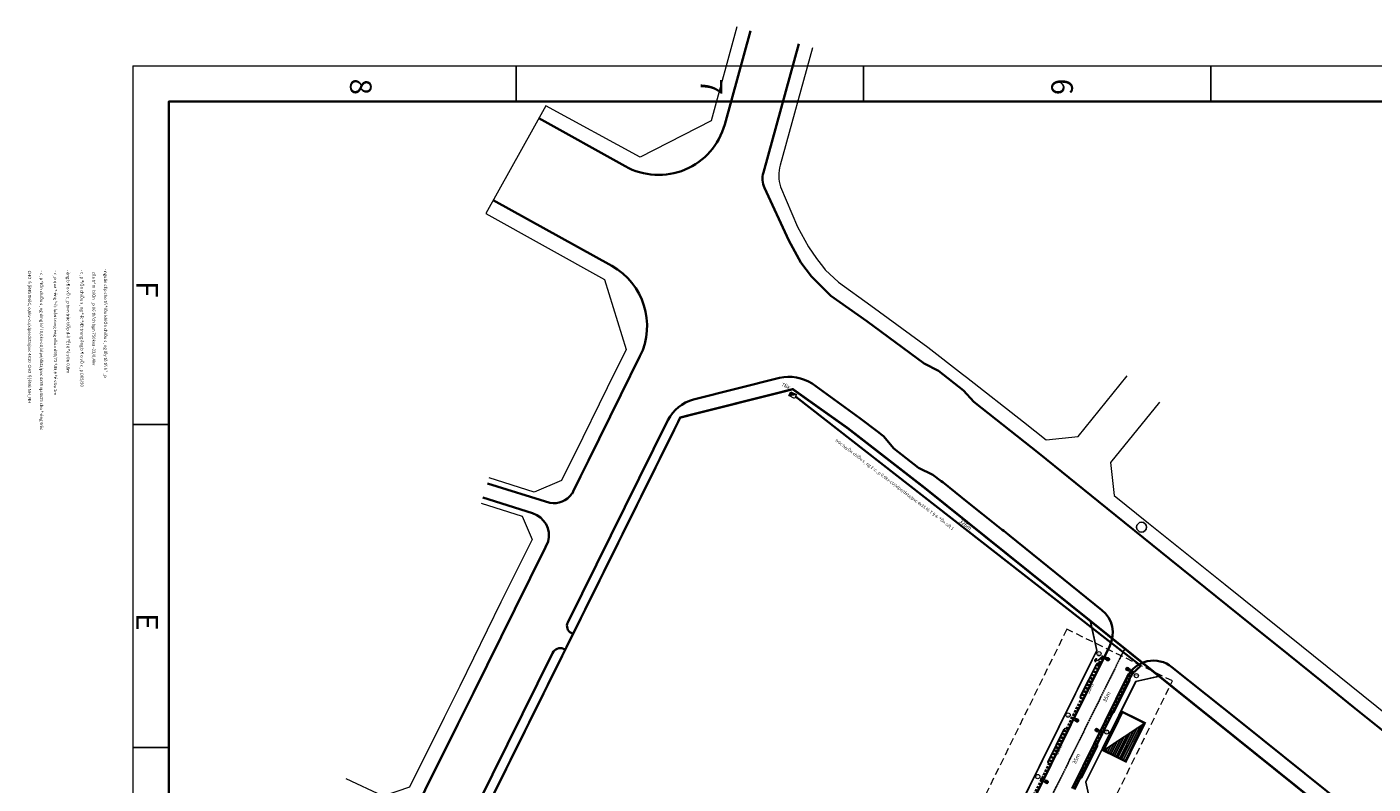
# Model space of a CAD drawing. Units: millimetres. Extents: x 77345 to 600137, y 1999629 to 2328185.
# Drawn here: x 587025 to 587712, y 2325535 to 2325921 of the extents above; entities that cross this region are included whole.
import ezdxf

# ---------------------------------------------------------------- set-up
doc = ezdxf.new("R2010")
doc.units = ezdxf.units.MM
doc.set_wipeout_variables(frame=1)
doc.header["$PDSIZE"] = -0.7
for name, pattern in [('CENTER2', [1.125, 0.75, -0.125, 0.125, -0.125]), ('DASHED', [1.13, 0.75, -0.38]), ('DASHED2', [1.8, 1, -0.8]), ('HIDDEN', [0.375, 0.25, -0.125]), ('HIDDENX2', [0.75, 0.5, -0.25])]:
    doc.linetypes.add(name, pattern=pattern)
doc.layers.get('0').update_dxf_attribs({"lineweight": 18})
doc.layers.get('Defpoints').update_dxf_attribs({"lineweight": 0})
for name, color, linetype, lineweight in [('$text', 3, 'Continuous', 15), ('(KHUNG TEN)', 7, 'Continuous', 13), ('1', 1, 'Continuous', 35), ('2', 2, 'Continuous', 18), ('4', 4, 'DASHED', 13), ('5', 5, 'Continuous', 18), ('7', 7, 'Continuous', 18), ('8', 8, 'Continuous', 5), ('AC-GT-BoGay', 130, 'FENCELINE2', 20), ('GT-Duong do', 3, 'Continuous', 18), ('GT-Long duong', 7, 'Continuous', 35), ('rg nghien cuu', 2, 'Continuous', 13)]:
    doc.layers.add(name, color=color, linetype=linetype, lineweight=lineweight)
for name, color, linetype in [('CD_day CS', 7, 'CS_LINE'), ('CD_Den Duong', 1, 'Continuous'), ('CRYAN', 4, 'Continuous'), ('Dim TN thai', 7, 'Continuous'), ('HOGA', 7, 'Continuous'), ('le duong', 5, 'Continuous'), ('net-dcn', 4, 'Continuous'), ('RS_TimDuong', 240, 'CENTER2'), ('TRUNG-THE', 4, 'Continuous')]:
    doc.layers.add(name, color=color, linetype=linetype)
doc.layers.get('0').freeze()
doc.styles.add('arial', font='arial.ttf', dxfattribs={"width": 0.8, "height": 2})
doc.styles.add('N2', font='VHAVAN_0.TTF', dxfattribs={"width": 0.8, "height": 150})
doc.styles.add('NEW', font='VHARIAL_0.TTF')
doc.styles.add('S25', font='SIMPLEX.SHX', dxfattribs={"height": 2.5})
doc.styles.get("Standard").update_dxf_attribs({"font": 'RomanS'})
doc.styles.add('vni helve', font='VNI-Helve.TTF')
doc.linetypes.add('CS_LINE', pattern='A,0.5,-0.2,["CS",Standard,S=0.1,R=0,X=-0.1,Y=-0.05],-0.25', length=0.95)
doc.linetypes.add('FENCELINE2', pattern='A,0.25,-0.1,[132,ltypeshp.shx,S=0.1,R=0,X=-0.1,Y=0],-0.1,1', length=1.45)
doc.dimstyles.new('DENCS', dxfattribs={"dimtxt": 1, "dimasz": 1.5, "dimexe": 0, "dimexo": 0, "dimgap": 0.5, "dimtad": 1, "dimdec": 0, "dimzin": 0, "dimdsep": 46, "dimtxsty": 'arial', "dimcen": 0, "dimse1": 1, "dimse2": 1, "dimsd1": 1, "dimsd2": 1, "dimclrt": 2, "dimadec": 0, "dimazin": 0, "dimtfac": 1, "dimtdec": 0, "dimtofl": 0, "dimtmove": 1, "dimatfit": 3, "dimfxl": 0, "dimtolj": 1, "dimtzin": 0, "dimlwd": 0, "dimarcsym": 0})

# ---------------------------------------------------------------- blocks, each defined once
blk = doc.blocks.new('TXLNB')
at = {"color": 30, "linetype": 'DASHED2', "ltscale": 5}
blk.add_wipeout([(-2.73, -1.59), (-2.73, 1.59), (2.73, 1.59), (2.73, -1.59)], dxfattribs=at).dxf.layer = 'HOGA'
at = {"layer": 'Dim TN thai'}
h = blk.add_hatch(dxfattribs=at)
h.set_pattern_fill('ANSI31', color=1, scale=2, angle=135, style=0)
h.set_pattern_definition([(180, (-2.73363, -1.59394), (-4e-16, -0.25), [])])
h.paths.add_polyline_path([(2.73, -1.59), (2.73, 1.59), (-2.73, 1.59)])
at = {"layer": 'Dim TN thai', "color": 1}
blk.add_lwpolyline([(2.73, -1.59), (-2.73, 1.59)], dxfattribs=at)
at = {"layer": 'HOGA', "color": 30, "linetype": 'DASHED2', "ltscale": 5, "const_width": 0.3}
blk.add_lwpolyline([(-2.73, 1.59), (2.73, 1.59), (2.73, -1.59), (-2.73, -1.59)], close=True, dxfattribs=at)
blk = doc.blocks.new('D2')
at = {"layer": 'CD_Den Duong', "ltscale": 4}
h = blk.add_hatch(color=256, dxfattribs=at)
edge = h.paths.add_edge_path()
edge.add_ellipse((0.01, 0), major_axis=(-0.454, 0.454), ratio=1, start_angle=98.9529, end_angle=98.9529, ccw=False)
h = blk.add_hatch(color=256, dxfattribs=at)
edge = h.paths.add_edge_path()
edge.add_ellipse((0.01, 2.93), major_axis=(0.004, 0.599), ratio=0.712518, start_angle=0, end_angle=360, ccw=False)
for p, q in [((-0.72, 3.15), (-0.4, 1.51)), ((-0.06, 1.14), (-0.06, 0.61)), ((0.07, 1.14), (0.07, 0.61)), ((0.72, 3.15), (0.41, 1.51))]:
    blk.add_line(p, q, dxfattribs=at)
for centre, radius, start, end in [((0, 3.23), 0.725, 353.72892, 186.27108), ((0, 1.54), 0.408, 184.61231, 355.38769)]:
    blk.add_arc(centre, radius, start, end, dxfattribs=at)
at = {"layer": 'CD_Den Duong', "ltscale": 4, "extrusion": (0, 0, -1)}
blk.add_ellipse((0.01, 2.93), major_axis=(0.004, 0.599), ratio=0.712518, start_param=-1.570796, end_param=4.712389, dxfattribs=at)
blk = doc.blocks.new('tu cs')
at = {"layer": '7', "linetype": 'Continuous'}
blk.add_hatch(color=256, dxfattribs=at).paths.add_polyline_path([(-1.35, 0.89), (-1.35, -0.89), (1.35, 0.89)])
blk.add_line((-1.35, -0.89), (1.35, 0.89), dxfattribs=at)
blk.add_lwpolyline([(-1.35, 0.89), (1.35, 0.89), (1.35, -0.89), (-1.35, -0.89)], close=True, dxfattribs=at)
blk = doc.blocks.new('*D536')
at = {"layer": 'Defpoints', "color": 0, "linetype": 'ByBlock', "transparency": 16777216}
for p in [(587569.35, 2325562.78), (587573.54, 2325560.76), (587558.19, 2325529)]:
    blk.add_point(p, dxfattribs=at)
at = {"layer": 'CD_day CS', "color": 2, "linetype": 'ByBlock', "transparency": 16777216, "insert": (587560.3, 2325547.57), "char_height": 2, "attachment_point": 5, "rotation": 64.20211, "style": 'arial'}
blk.add_mtext('\\A1;35m', dxfattribs=at)
blk = doc.blocks.new('*D537')
at = {"layer": 'Defpoints', "color": 0, "linetype": 'ByBlock', "transparency": 16777216}
for p in [(587585.02, 2325594.04), (587589.22, 2325591.92), (587573.54, 2325560.76)]:
    blk.add_point(p, dxfattribs=at)
at = {"layer": 'CD_day CS', "color": 2, "linetype": 'ByBlock', "transparency": 16777216, "insert": (587575.82, 2325579.14), "char_height": 2, "attachment_point": 5, "rotation": 63.28892, "style": 'arial'}
blk.add_mtext('\\A1;35m', dxfattribs=at)
blk = doc.blocks.new('*D538')
at = {"layer": 'Defpoints', "color": 0, "linetype": 'ByBlock', "transparency": 16777216}
for p in [(587573.62, 2325599.78), (587557.86, 2325568.53), (587560.67, 2325567.11)]:
    blk.add_point(p, dxfattribs=at)
at = {"layer": 'CD_day CS', "color": 2, "linetype": 'ByBlock', "transparency": 16777216, "insert": (587567.19, 2325583.42), "char_height": 2, "attachment_point": 5, "rotation": 63.23574, "style": 'arial'}
blk.add_mtext('\\A1;35m', dxfattribs=at)
blk = doc.blocks.new('*D539')
at = {"layer": 'Defpoints', "color": 0, "linetype": 'ByBlock', "transparency": 16777216}
for p in [(587557.86, 2325568.53), (587542.44, 2325537.03), (587544.85, 2325535.85)]:
    blk.add_point(p, dxfattribs=at)
at = {"layer": 'CD_day CS', "color": 2, "linetype": 'ByBlock', "transparency": 16777216, "insert": (587551.2, 2325552.27), "char_height": 2, "attachment_point": 5, "rotation": 63.91502, "style": 'arial'}
blk.add_mtext('\\A1;35m', dxfattribs=at)
blk = doc.blocks.new('*D540')
at = {"layer": 'Defpoints', "color": 0, "linetype": 'ByBlock', "transparency": 16777216}
for p in [(587542.36, 2325537.15), (587528.26, 2325508.34), (587531.09, 2325506.96)]:
    blk.add_point(p, dxfattribs=at)
at = {"layer": 'CD_day CS', "color": 2, "linetype": 'ByBlock', "transparency": 16777216, "insert": (587536.77, 2325522.03), "char_height": 2, "attachment_point": 5, "rotation": 63.91502, "style": 'arial'}
blk.add_mtext('\\A1;32m', dxfattribs=at)
blk = doc.blocks.new('*D598')
at = {"layer": 'Defpoints', "color": 0, "linetype": 'ByBlock', "transparency": 16777216}
for p in [(587418.1, 2325737.87), (587593.55, 2325601.11), (587590.67, 2325597.4)]:
    blk.add_point(p, dxfattribs=at)
at = {"layer": 'CD_day CS', "color": 2, "linetype": 'ByBlock', "transparency": 16777216, "insert": (587503.87, 2325666.98), "char_height": 2, "attachment_point": 5, "rotation": 322.06422, "style": 'arial'}
blk.add_mtext('\\A1;326m', dxfattribs=at)
blk = doc.blocks.new('TIEPDIA')
at = {"layer": 'TRUNG-THE', "color": 2}
for p, q in [((0, 0), (2.54, -1.79)), ((2.54, -1.79), (2.54, -2.74))]:
    blk.add_line(p, q, dxfattribs=at)
at = {"layer": 'TRUNG-THE', "color": 1}
for p, q in [((1.54, -2.74), (3.55, -2.74)), ((1.82, -3.02), (3.27, -3.02)), ((2.09, -3.31), (2.99, -3.31))]:
    blk.add_line(p, q, dxfattribs=at)
blk = doc.blocks.new('KHUNG')
at = {"color": 8}
for q in [(0, 0), (-406.4, -282)]:
    blk.add_line((0, -282), q, dxfattribs=at)
at = {"layer": 'CRYAN', "color": 5}
for p, q in [((-5, -5), (-5, -277)), ((0, -187.2), (-5, -187.2)), ((0, -232.1), (-5, -232.1)), ((-391.4, -277), (-5, -277)), ((-149.9, -282), (-149.9, -277)), ((-101.6, -282), (-101.6, -277)), ((-53.3, -282), (-53.3, -277))]:
    blk.add_line(p, q, dxfattribs=at)
at = {"layer": 'CRYAN', "color": 5, "style": 'S25'}
for s, p in [('E', (-0.51, -205.87)), ('F', (-0.51, -252.04)), ('6', (-127.71, -280.21)), ('7', (-78.96, -280.21)), ('8', (-30.21, -280.21))]:
    blk.add_text(s, height=3, rotation=90, dxfattribs=at).set_placement(p)

msp = doc.modelspace()

# ---------------------------------------------------------------- linework, layer by layer
at = {"layer": '2'}
for centre in [(587571.9147, 2325601.1271), (587590.9494, 2325589.961), (587556.1531, 2325569.8759), (587540.6505, 2325538.4965)]:
    msp.add_circle(centre, 1.087, dxfattribs=at)
at = {"layer": 'AC-GT-BoGay', "ltscale": 0.05}
for points in [[(587567.5493, 2325617.8345), (587570.8632, 2325602.8024), (587568.3805, 2325597.7914)], [(587568.3805, 2325597.7914), (587543.029, 2325546.6223)], [(587590.419, 2325586.8725), (587565.0675, 2325535.7034)], [(587602.6312, 2325589.649), (587590.4658, 2325586.967), (587590.419, 2325586.8725)], [(587543.029, 2325546.6223), (587522.7911, 2325505.7745)], [(587565.0675, 2325535.7034), (587565.033, 2325535.6339), (587568.4374, 2325520.2768)]]:
    msp.add_lwpolyline(points, dxfattribs=at)
at = {"layer": 'GT-Duong do', "color": 139}
for points in [[(587387.1811, 2325920.9682), (587374.0017, 2325873.0732), (587337.8164, 2325854.5715), (587289.709, 2325880.7073)], [(587289.709, 2325880.7073), (587259.1519, 2325825.8199), (587319.5954, 2325792.1697), (587330.7464, 2325756.3902)], [(587319.5954, 2325792.1697), (587330.7464, 2325756.3902), (587321.0608, 2325736.7706), (587304.4848, 2325703.1935), (587300.4813, 2325695.0836), (587297.736, 2325689.5226), (587283.7775, 2325683.5785), (587260.827, 2325690.8198)], [(587602.74, 2325729.4735), (587577.8023, 2325698.749), (587579.5947, 2325681.9159), (587597.2298, 2325667.7475), (587636.2078, 2325636.4318), (587675.186, 2325605.116), (587719.7071, 2325569.3467), (587755.0768, 2325540.93), (587792.1209, 2325511.1671), (587831.0798, 2325479.8668), (587869.7265, 2325448.8443), (587907.7994, 2325419.2348), (587946.149, 2325392.1516), (587985.7054, 2325367.6308), (588026.6587, 2325345.5464), (588068.8699, 2325325.971), (588112.2027, 2325308.97), (588157.0518, 2325294.3964), (588215.3023, 2325277.9586), (588267.7188, 2325302.337), (588284.1167, 2325335.3015)], [(587256.7649, 2325677.9454), (587277.7121, 2325671.3362), (587282.7675, 2325659.4647), (587266.8513, 2325627.4158), (587245.8619, 2325584.6357), (587237.8558, 2325568.6998), (587220.1853, 2325533.0915), (587206.7681, 2325528.407), (587187.9131, 2325537.2601)]]:
    msp.add_lwpolyline(points, dxfattribs=at)
msp.add_lwpolyline([(587425.7476, 2325910.3558), (587409.2797, 2325850.51, 0.14270447), (587409.4471, 2325839.3228), (587418.1187, 2325818.9881), (587423.6529, 2325808.685), (587427.7238, 2325802.846), (587431.3305, 2325798.1679), (587432.2749, 2325797.0881), (587439.0639, 2325790.7519), (587455.484, 2325778.9142), (587484.6086, 2325757.6204), (587502.2692, 2325743.8382), (587504.3731, 2325742.1963), (587533.4658, 2325719.4925), (587544.9007, 2325710.319), (587561.2363, 2325712.0584), (587586.2407, 2325742.8652)], format="xyb", dxfattribs=at)
at = {"layer": 'GT-Duong do'}
msp.add_lwpolyline([(587400.1149, 2325281.1631), (587199.0193, 2325380.1245), (587195.0098, 2325392.0531), (587358.3197, 2325721.6748), (587415.7167, 2325736.1243), (587443.7626, 2325716.2129), (587483.2595, 2325685.5547), (587561.2165, 2325622.9224), (587567.2755, 2325618.0544), (587570.6438, 2325602.7761), (587413.5599, 2325285.7207)], close=True, dxfattribs=at)
msp.add_lwpolyline([(587568.6353, 2325520.4002), (587806.0242, 2325330.5843, 0.01017401), (587835.1675, 2325308.2381, 0.00615429), (587835.3676, 2325308.0948), (587849.1806, 2325310.4143), (587879.4218, 2325354.1923), (587876.44, 2325370.988), (587873.5465, 2325373.0314), (587834.0775, 2325403.7268), (587795.0855, 2325435.0264), (587756.1075, 2325466.342), (587719.0628, 2325496.1054), (587683.6938, 2325524.5216), (587639.1725, 2325560.291), (587602.8513, 2325589.4722), (587590.6161, 2325586.7749), (587565.2646, 2325535.6058), (587568.6353, 2325520.4002)], format="xyb", dxfattribs=at)
at = {"layer": 'GT-Long duong', "color": 2, "ltscale": 0.1}
for p, q in [((587417.0677, 2325732.3885), (587576.578, 2325607.8297)), ((587576.578, 2325607.8297), (587592.3544, 2325595.7243))]:
    msp.add_line(p, q, dxfattribs=at)
at = {"layer": 'GT-Long duong', "color": 7, "ltscale": 0.1}
for points in [[(587394.1713, 2325919.0447), (587380.9919, 2325871.1497, -0.48622236), (587330.2214, 2325849.8553), (587286.1824, 2325874.3728)], [(587262.9557, 2325832.6525), (587323.3992, 2325799.0022, -0.39981147), (587337.7585, 2325752.9286), (587328.0729, 2325733.3089), (587311.4969, 2325699.7318), (587307.4934, 2325691.622), (587303.7078, 2325683.9536), (587303.1291, 2325682.792)], [(587425.5828, 2325739.0287, 0.19981971), (587408.941, 2325741.8399), (587365.0893, 2325730.8003, 0.21946898), (587352.0509, 2325720.2844), (587300.9309, 2325617.1037, 0.41420978), (587302.7392, 2325611.7437), (587303.6354, 2325611.2997)], [(587418.012, 2325283.4441), (587577.3925, 2325605.1349, 0.35139097), (587573.3735, 2325623.4658), (587526.2324, 2325661.52), (587526.2324, 2325661.52), (587523.3224, 2325663.8711), (587522.5885, 2325664.4436), (587512.342, 2325672.6002), (587504.8935, 2325678.5296), (587492.1794, 2325688.6506), (587491.4375, 2325689.2284), (587487.2166, 2325692.4292), (587479.8453, 2325696.0648), (587467.1856, 2325705.8951), (587461.9539, 2325712.0891), (587461.2845, 2325712.6448), (587458.8603, 2325714.5023), (587449.8739, 2325721.388), (587436.7831, 2325730.9423), (587425.5828, 2325739.0287)], [(587303.0825, 2325682.7297, -0.27296614), (587291.8151, 2325678.0676), (587259.9244, 2325687.9588)], [(587290.9579, 2325658.3623, 0.3993243), (587282.9553, 2325672.8277), (587257.6676, 2325680.8064)], [(587242.2096, 2325487.3364), (587241.3136, 2325487.7804, -0.41421356), (587239.5052, 2325493.1404), (587293.2106, 2325601.5224, -0.39459445), (587298.7443, 2325603.679), (587299.7132, 2325603.1989)], [(587845.3903, 2325404.4695), (587838.8277, 2325409.7398), (587799.9369, 2325441.0701), (587760.5298, 2325472.7807), (587723.9422, 2325502.1785), (587688.1418, 2325531.0693), (587644.0265, 2325566.3327), (587609.1372, 2325594.3634, 0.47924375), (587586.3016, 2325589.3291), (587558.1331, 2325532.4743)]]:
    msp.add_lwpolyline(points, format="xyb", dxfattribs=at)
at = {"layer": 'GT-Long duong'}
msp.add_lwpolyline([(587717.0983, 2325561.6288), (587701.7511, 2325573.9734), (587685.4661, 2325587.0746), (587668.7423, 2325600.55), (587649.8859, 2325615.727), (587607.7983, 2325649.5743), (587571.7056, 2325678.8385), (587541.3392, 2325703.3014), (587507.9739, 2325729.6226), (587502.8343, 2325735.479), (587490.0862, 2325745.4932), (587482.7584, 2325749.3091), (587453.5393, 2325770.8567), (587435.0491, 2325783.7008), (587425.2751, 2325793.7056), (587419.8453, 2325800.7997), (587413.7325, 2325812.0045), (587401.2425, 2325838.8054, -0.16950066), (587400.7108, 2325846.6964), (587418.7574, 2325912.2793)], format="xyb", dxfattribs=at)
at = {"layer": 'GT-Long duong', "color": 7, "ltscale": 0.1}
msp.add_lwpolyline([(587290.9579, 2325658.3623), (587289.5188, 2325655.4779), (587273.8636, 2325623.9543), (587252.8662, 2325581.158), (587244.8522, 2325565.2064), (587228.2699, 2325531.791), (587226.9812, 2325529.1194)], dxfattribs=at)
at = {"layer": 'GT-Long duong', "color": 1, "linetype": 'HIDDEN', "ltscale": 5}
msp.add_lwpolyline([(587417.1159, 2325283.888), (587573.6228, 2325599.7788)], dxfattribs=at)
at = {"layer": 'GT-Long duong', "color": 2, "ltscale": 0.1}
for points in [[(587592.5269, 2325594.3576, 0.02538842), (587589.8169, 2325591.7725, 0.15513771)], [(587589.5987, 2325591.5946, 0.06653236), (587587.6462, 2325588.6643), (587559.4772, 2325531.8084)]]:
    msp.add_lwpolyline(points, format="xyb", dxfattribs=at)
at = {"layer": 'GT-Long duong', "color": 1, "linetype": 'HIDDEN', "ltscale": 5}
msp.add_lwpolyline([(587589.223, 2325591.9246, 0.0665089), (587587.1976, 2325588.8852), (587559.0291, 2325532.0303)], format="xyb", dxfattribs=at)
at = {"layer": 'GT-Long duong', "color": 2, "ltscale": 0.1}
msp.add_arc((587592.0318, 2325594.9894), 0.8027, 308.0821716, 66.2977087, dxfattribs=at)
at = {"layer": 'le duong'}
for points in [[(587568.2985, 2325586.7719), (587572.3319, 2325594.8175, 1), (587570.544, 2325595.7138), (587566.5105, 2325587.6683), (587562.4771, 2325579.6227, 1), (587564.265, 2325578.7264)], [(587568.2091, 2325586.8168), (587572.2425, 2325594.8623, 1), (587570.6334, 2325595.669), (587566.5999, 2325587.6234), (587562.5665, 2325579.5779, 1), (587564.1756, 2325578.7712)], [(587550.0062, 2325554.4368), (587554.0396, 2325562.4823, -1), (587555.8275, 2325561.586), (587551.7941, 2325553.5405), (587547.7606, 2325545.4949, -1), (587545.9727, 2325546.3912)], [(587550.0956, 2325554.392), (587554.129, 2325562.4375, -1), (587555.7381, 2325561.6308), (587551.7047, 2325553.5853), (587547.6712, 2325545.5397, -1), (587546.0621, 2325546.3464)]]:
    msp.add_lwpolyline(points, format="xyb", close=True, dxfattribs=at)
at = {"layer": 'net-dcn'}
msp.add_circle((587593.5838, 2325665.7315), 2.5238, dxfattribs=at)
at = {"layer": 'rg nghien cuu', "color": 1, "linetype": 'HIDDENX2', "ltscale": 5, "const_width": 1.2, "flags": 128}
msp.add_lwpolyline([(588202.4412, 2325038.1146), (588219.2391, 2325071.645), (588236.111, 2325105.1525), (588242.6605, 2325118.148), (588247.3725, 2325127.4976), (588264.3813, 2325161.2998), (588266.8072, 2325166.1241), (588244.6244, 2325181.0991), (588205.9345, 2325207.2173), (588171.2168, 2325230.6536), (588140.3524, 2325239.3632), (588092.8001, 2325254.8153), (588046.2535, 2325273.0772), (588000.8938, 2325294.1127), (587956.8855, 2325317.8445), (587914.3879, 2325344.1886), (587873.5465, 2325373.0314), (587834.0775, 2325403.7268), (587795.0855, 2325435.0264), (587756.1075, 2325466.342), (587719.0628, 2325496.1054), (587683.6938, 2325524.5216), (587639.1725, 2325560.291), (587600.1945, 2325591.6067), (587561.2165, 2325622.9224), (587483.2595, 2325685.5547), (587443.7626, 2325716.2129), (587415.7167, 2325736.1243), (587358.3197, 2325721.6748), (587195.479, 2325393.0001), (587185.4902, 2325372.8389), (587407.1981, 2325263.7339), (587531.1552, 2325202.7333), (588133.7173, 2324901.7696), (588163.083, 2324960.2737), (588184.4306, 2325002.6066)], close=True, dxfattribs=at)

# ---------------------------------------------------------------- block references
at = {"layer": '5', "color": 0, "xscale": 1.200000000191669, "yscale": 1.200000000186264, "zscale": 1.200000000036564, "rotation": 333.7742678309195}
msp.add_blockref('tu cs', (587415.613, 2325733.1051), dxfattribs=at)
at = {"layer": 'CD_Den Duong'}
for name, p, rotation in [('TIEPDIA', (587573.6228, 2325599.7788), 257.4889518210412), ('D2', (587573.6228, 2325599.7788), 243.9150221291241), ('D2', (587557.8612, 2325568.5277), 243.9150221291241), ('D2', (587542.3587, 2325537.1482), 243.9150221291241)]:
    msp.add_blockref(name, p, dxfattribs=dict(at, rotation=rotation))
at = {"layer": 'CD_Den Duong', "xscale": -1, "rotation": 63.37406055990475}
msp.add_blockref('D2', (587589.223, 2325591.9246), dxfattribs=at)

# ---------------------------------------------------------------- texts
at = {"layer": '$text', "linetype": 'Continuous', "ltscale": 60, "style": 'NEW'}
for s, rotation, p in [('CHO §¦êNG TRôC, o,6kv-cu/xlpe/dsta/pvc 4X10  CHO §¦êNG NH¸NH ', 270, (587025.6409, 2325796.6613)), ('- c¸p ®iÖn chiÕu s¸ng dïng lo¹i 0,6kv-cU/xlpe/dsta/pvc 4x35 vµ 4x25 cho ®\xadêng trôc', 270, (587031.6869, 2325796.6613)), ('- c¸p qua ®\xadêng ®\xadîc luån trong èng nhùa d90/72 ®Æt ë ®é s©u 1m', 270, (587038.793, 2325796.7679)), ('- èng b¶o vÖ c¸p tr«n trùc tiÕp d\xadíi ®Êt ë ®é s©u 0,8m', 270, (587045.3221, 2325797.1156)), ('- c¸p ®iÖn chiÕu s¸ng ®\xadîc ®Æt trong èng b¶o vÖ c¸p D65/50  ', 270, (587052.3356, 2325797.1156)), ('cña tr¹m  biÕn ¸p X6 th¹ch bµn 750kva -22/0,4kv', 270, (587058.3973, 2325796.0433)), ('- nguån cÊp cho tñ ®iÒu khiÓn chiÕu s¸ng lÊy tõ tñ h¹ ¸p  ', 270, (587064.3683, 2325797.6078)), ('trôc tuyÕn chiÕu s¸ng 2 :c¸p 0,6kv-cU/xlpe/dsta/pvc 4x35 tõ T§4- ®Õn cét 1', 322.7540425, (587437.2313, 2325709.6469))]:
    msp.add_text(s, height=1.56285, rotation=rotation, dxfattribs=at).set_placement(p)
at = {"layer": '(KHUNG TEN)', "linetype": 'Continuous', "style": 'N2', "width": 0.8}
for s, p in [('1.11', (587571.4353, 2325602.2178)), ('28.7', (587590.4539, 2325590.9172)), ('1.10', (587555.7005, 2325571.0256)), ('1.9', (587540.19, 2325539.1096))]:
    msp.add_text(s, height=1.01022, rotation=270, dxfattribs=at).set_placement(p)
at = {"layer": '2', "style": 'vni helve'}
msp.add_text('TÑK', height=1.7, rotation=332.4156268, dxfattribs=at).set_placement((587409.7599, 2325737.9568, 6.1525))

# ---------------------------------------------------------------- dimensions: what is measured, and where the dimension line sits
at = {"layer": 'CD_day CS', "linetype": 'ByBlock'}
dim = msp.add_aligned_dim(p1=(587418.0965, 2325737.8711), p2=(587593.5541, 2325601.1051), distance=-4.6957, text='326m', dimstyle='DENCS', override={"dimpost": 'm'}, dxfattribs=at)
dim.commit()
dim.dimension.update_dxf_attribs({"geometry": '*D598', "text_midpoint": (587503.8741, 2325666.9848)})
for p1, p2, distance, picture, middle in [((587557.8612, 2325568.5277), (587542.4405, 2325537.0293), 2.688, '*D539', (587551.1983, 2325552.2657)), ((587542.3587, 2325537.1482), (587528.2571, 2325508.3442), 3.15, '*D540', (587536.7702, 2325522.0303))]:
    dim = msp.add_aligned_dim(p1=p1, p2=p2, distance=distance, dimstyle='DENCS', override={"dimpost": 'm'}, dxfattribs=at)
    dim.commit()
    dim.dimension.update_dxf_attribs({"geometry": picture, "text_midpoint": middle})

# ---------------------------------------------------------------- next in the draw order: block references
at = {"layer": '8', "xscale": 3.999999999744936, "yscale": 4, "zscale": 3.99999999995718, "rotation": 243.706794663129}
msp.add_blockref('TXLNB', (587584.7018, 2325558.8317), dxfattribs=at)

# ---------------------------------------------------------------- next in the draw order: linework, layer by layer
at = {"layer": '1', "color": 7}
msp.add_lwpolyline([(588514.9954, 2325882.83), (587097.362, 2325882.83), (587097.362, 2324884.91), (588514.9954, 2324884.91)], close=True, dxfattribs=at)
at = {"layer": '2'}
msp.add_circle((587575.7959, 2325561.2276), 1.087, dxfattribs=at)
at = {"layer": '4', "ltscale": 5}
msp.add_lwpolyline([(587555.4929, 2325613.6802), (587390.3148, 2325277.0183), (587444.1807, 2325250.5898), (587609.3588, 2325587.2517)], close=True, dxfattribs=at)
at = {"layer": 'le duong'}
for points in [[(587581.6664, 2325580.0795), (587585.6999, 2325588.1251, -1), (587587.4878, 2325587.2287), (587583.4543, 2325579.1832), (587579.4208, 2325571.1376, -1), (587577.6329, 2325572.0339)], [(587581.7558, 2325580.0347), (587585.7893, 2325588.0803, -1), (587587.3984, 2325587.2736), (587583.3649, 2325579.228), (587579.3314, 2325571.1824, -1), (587577.7223, 2325571.9891)], [(587565.2745, 2325546.7824), (587569.308, 2325554.8279, -1), (587571.0959, 2325553.9316), (587567.0624, 2325545.886), (587563.029, 2325537.8405, -1), (587561.2411, 2325538.7368)], [(587565.3639, 2325546.7376), (587569.3974, 2325554.7831, -1), (587571.0065, 2325553.9764), (587566.973, 2325545.9309), (587562.9396, 2325537.8853, -1), (587561.3305, 2325538.692)]]:
    msp.add_lwpolyline(points, format="xyb", close=True, dxfattribs=at)
at = {"layer": 'RS_TimDuong', "color": 8}
msp.add_lwpolyline([(587585.0631, 2325603.7296), (587545.1424, 2325523.1474), (587470.5866, 2325372.6501), (587414.7657, 2325259.9921)], dxfattribs=at)

# ---------------------------------------------------------------- next in the draw order: block references
at = {"layer": '(KHUNG TEN)', "xscale": 3.668823528802022, "yscale": 3.668823529966175, "zscale": 3.668823529445694, "rotation": 180}
msp.add_blockref('KHUNG', (587079.0179, 2324866.5658), dxfattribs=at)
at = {"layer": 'CD_Den Duong', "xscale": -1, "rotation": 63.37406055990475}
msp.add_blockref('D2', (587573.541, 2325560.7593), dxfattribs=at)

# ---------------------------------------------------------------- next in the draw order: texts
at = {"layer": '(KHUNG TEN)', "linetype": 'Continuous', "style": 'N2', "width": 0.8}
msp.add_text('28.6', height=1.01022, rotation=270, dxfattribs=at).set_placement((587575.2611, 2325562.2514))

# ---------------------------------------------------------------- next in the draw order: dimensions: what is measured, and where the dimension line sits
at = {"layer": 'CD_day CS', "linetype": 'ByBlock'}
for p1, p2, distance, picture, middle in [((587573.6228, 2325599.7788), (587557.8612, 2325568.5277), 3.1445, '*D538', (587567.1908, 2325583.4225)), ((587573.541, 2325560.7593), (587589.223, 2325591.9246), 4.7008, '*D537', (587575.8234, 2325579.139)), ((587558.1884, 2325528.9979), (587573.541, 2325560.7593), 4.6536, '*D536', (587560.3047, 2325547.5661))]:
    dim = msp.add_aligned_dim(p1=p1, p2=p2, distance=distance, dimstyle='DENCS', override={"dimpost": 'm'}, dxfattribs=at)
    dim.commit()
    dim.dimension.update_dxf_attribs({"geometry": picture, "text_midpoint": middle})

doc.saveas('drawing.dxf')
